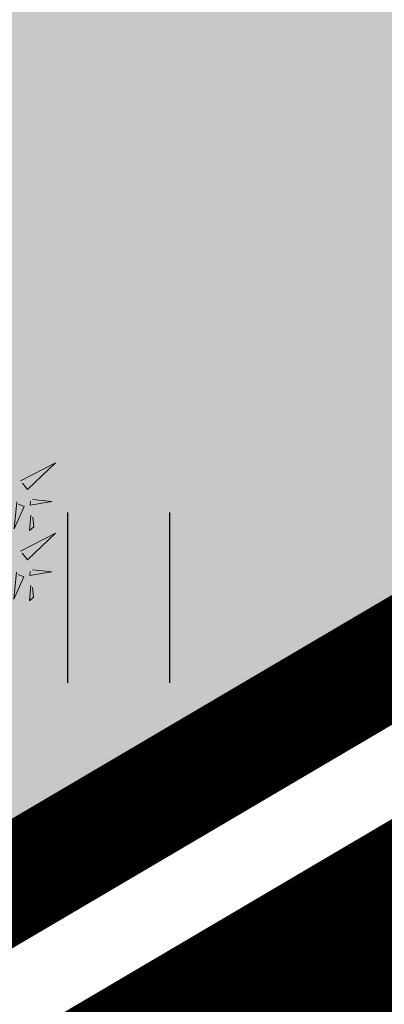
# Model space of a CAD drawing. Units: metres. Extents: x 547504 to 549640, y 6582617 to 6583268.
# Drawn here: x 548255 to 548257, y 6582902 to 6582906 of the extents above; entities that cross this region are included whole.
import ezdxf

# ---------------------------------------------------------------- set-up
doc = ezdxf.new("R2010")
doc.units = ezdxf.units.M
doc.header["$MEASUREMENT"] = 0
doc.linetypes.add('CENTER', pattern=[50.8, 31.75, -6.35, 6.35, -6.35])
doc.linetypes.add('DASHDOT', pattern=[25.4, 12.7, -6.35, 0, -6.35])
for name, color, linetype in [('+PUUD', 86, 'Continuous'), ('AED', 21, 'Continuous'), ('dp_hoonestus', 7, 'Continuous'), ('dp_krunt', 1, 'Continuous'), ('HALJASTUS', 92, 'Continuous'), ('OPT-haljastus', 7, 'Continuous'), ('PIIR', 240, 'Continuous')]:
    doc.layers.add(name, color=color, linetype=linetype)
doc.layers.add('Dp.ala', color=7, linetype='DASHDOT', lineweight=0, true_color=0x0d0d0d)
doc.layers.add('OPT-plan.haljastus', color=7, linetype='Continuous', lineweight=9)
doc.linetypes.add('VO_AED', pattern='A,2.5,[135,mkm,S=0.6,R=0,X=0,Y=0],5,[135,mkm,S=0.6,R=180,X=0,Y=0],2.5', length=10)

# ---------------------------------------------------------------- blocks, each defined once
blk = doc.blocks.new('HEIN')
at = {"color": 0, "linetype": 'Continuous'}
for p, q in [((-0.4551, 0.7611), (-0.4551, -0.7611)), ((0.4551, 0.7611), (0.4551, -0.7611))]:
    blk.add_line(p, q, dxfattribs=at)
blk = doc.blocks.new('dsfsdf')
at = {"layer": '+PUUD', "lineweight": 13}
for points in [[(545106.2606, 6584745.7103), (545106.4025, 6584745.7838), (545106.2891, 6584745.6758), (545106.2677, 6584745.7016)], [(545106.3089, 6584745.6342), (545106.3875, 6584745.6266), (545106.2988, 6584745.6114), (545106.3003, 6584745.6271)], [(545106.2445, 6584745.6245), (545106.234, 6584745.5145), (545106.2745, 6584745.6058), (545106.2516, 6584745.6159)], [(545106.3029, 6584745.5713), (545106.2969, 6584745.5084), (545106.3141, 6584745.5226), (545106.31, 6584745.5627)], [(545106.2606, 6584745.4239), (545106.4025, 6584745.4975), (545106.2891, 6584745.3894), (545106.2677, 6584745.4153)], [(545106.3089, 6584745.3478), (545106.3875, 6584745.3402), (545106.2988, 6584745.325), (545106.3003, 6584745.3407)], [(545106.2445, 6584745.3382), (545106.234, 6584745.2281), (545106.2745, 6584745.3194), (545106.2516, 6584745.3296)], [(545106.3029, 6584745.2849), (545106.2969, 6584745.222), (545106.3141, 6584745.2362), (545106.31, 6584745.2763)]]:
    blk.add_lwpolyline(points, dxfattribs=at)
blk = doc.blocks.new('*U81')
at = {"layer": 'OPT-plan.haljastus', "lineweight": 9, "xscale": 1.096963308332194, "yscale": 1.096963308332194, "zscale": 1.096963308332194, "rotation": 149.4842815491392}
blk.add_blockref('dsfsdf', (4182906.9812, 5919105.8392), dxfattribs=at)
blk = doc.blocks.new('*U82')
at = {"layer": 'dp_hoonestus', "color": 0, "linetype": 'ByBlock', "lineweight": -2, "transparency": 16777216, "rotation": 210.446230742224}
blk.add_blockref('*U81', (548275.1027, 6582915.9741), dxfattribs=at)

msp = doc.modelspace()

# ---------------------------------------------------------------- hatches: boundary and pattern name
at = {"layer": 'OPT-haljastus', "ltscale": 0.5, "true_color": 0xd7ebd2}
h = msp.add_hatch(color=254, dxfattribs=at)
h.dxf.hatch_style = 1
h.paths.add_polyline_path([(548322.5594, 6582959.0067), (548331.21, 6582946.7), (548278.33, 6582915.64), (548222.28, 6582882.63), (548207.6597, 6582895.8791), (548229.7214, 6582920.5385), (548277.2814, 6582973.6981), (548311.1048, 6582956.5918)])

# ---------------------------------------------------------------- linework, layer by layer
at = {"layer": 'AED', "linetype": 'VO_AED', "lineweight": 0, "ltscale": 0.5, "const_width": 0.1}
msp.add_lwpolyline([(548222.249, 6582882.31), (548223.984, 6582883.526), (548230.673, 6582887.453), (548239.325, 6582892.549), (548254.314, 6582901.424), (548269.744, 6582910.514), (548278.0977, 6582915.4241), (548278.378, 6582915.579), (548285.6137, 6582903.2339)], dxfattribs=at)
at = {"layer": 'Dp.ala', "color": 158, "linetype": 'CENTER', "ltscale": 0.3, "true_color": 0x002a38, "const_width": 1, "flags": 128}
msp.add_lwpolyline([(548205.1613, 6583028.2811), (548170.2747, 6582979.6724), (548144.3432, 6582952.1597), (548222.1771, 6582881.2618), (548334.8482, 6582947.6705), (548334.8482, 6582947.6705), (548317.7681, 6582974.9074), (548313.9071, 6582973.1548), (548313.9071, 6582973.1548), (548205.1613, 6583028.2811)], dxfattribs=at)
at = {"layer": 'dp_krunt', "ltscale": 0.5, "const_width": 0.4, "flags": 128}
msp.add_lwpolyline([(548322.5594, 6582959.0067), (548311.1048, 6582956.5918), (548277.278, 6582973.6944), (548244.8957, 6582937.4519), (548207.6875, 6582895.9103), (548222.28, 6582882.63), (548278.3678, 6582915.6372), (548331.21, 6582946.7), (548322.5594, 6582959.0067)], dxfattribs=at)
at = {"layer": 'PIIR', "color": 36, "ltscale": 0.5, "const_width": 0.5, "flags": 128}
for points in [[(548145.65, 6582952.47), (548170.34, 6582977.67), (548200.01, 6583019.09), (548203.81, 6583024.4), (548205.54, 6583026.82), (548313.3, 6582972.28), (548331.21, 6582946.7), (548278.33, 6582915.64), (548222.28, 6582882.63), (548147.44, 6582950.74), (548145.65, 6582952.47)], [(548222.28, 6582882.63), (548278.33, 6582915.64), (548321.99, 6582841.24), (548265.91, 6582808.31), (548222.28, 6582882.63)]]:
    msp.add_lwpolyline(points, dxfattribs=at)

# ---------------------------------------------------------------- block references
at = {"layer": 'dp_hoonestus', "color": 5}
msp.add_blockref('*U82', (-21.4611, -12.1956), dxfattribs=at)
at = {"layer": 'HALJASTUS', "xscale": 0.5, "yscale": 0.5, "zscale": 0.45}
msp.add_blockref('HEIN', (548255.891, 6582903.4221), dxfattribs=at)

doc.saveas('drawing.dxf')
